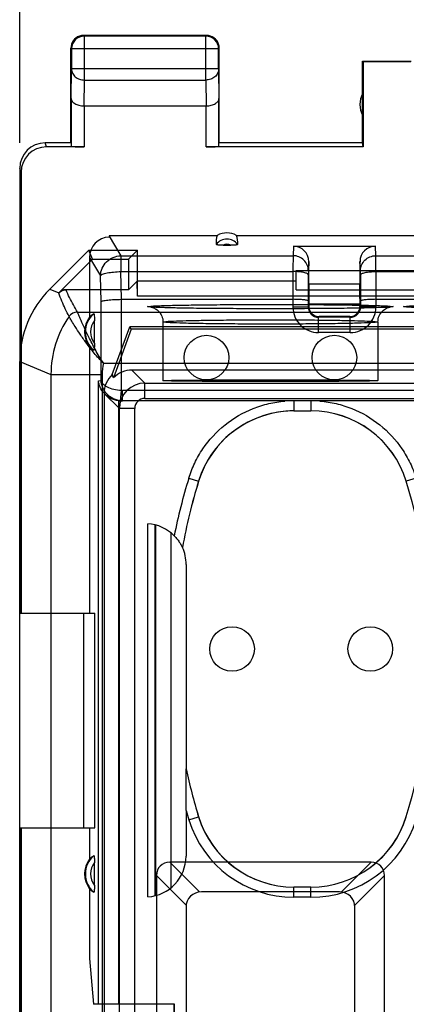
# Model space of a CAD drawing. Units: millimetres. Extents: x -79 to 32, y -24 to 46.
# Drawn here: x -22 to -15, y 6 to 25 of the extents above; entities that cross this region are included whole.
import ezdxf

# ---------------------------------------------------------------- set-up
doc = ezdxf.new("R2010")
doc.units = ezdxf.units.MM
doc.header["$LTSCALE"] = 16.335
doc.layers.get('0').update_dxf_attribs({"linetype": 'CONTINUOUS'})
for name, color, linetype in [('ASSI', 7, 'CONTINUOUS'), ('DRAFT', 7, 'CONTINUOUS'), ('RACCORDO', 7, 'CONTINUOUS'), ('SMUSSO', 7, 'CONTINUOUS')]:
    doc.layers.add(name, color=color, linetype=linetype)
doc.styles.get("Standard").update_dxf_attribs({"font": 'txt', "width": 0.8})
doc.dimstyles.new('DIMSTYLE_1', dxfattribs={"dimtxt": 3, "dimasz": 3, "dimexe": 0.18, "dimexo": 0.0625, "dimgap": 0.09, "dimtad": 1, "dimdsep": 46, "dimtxsty": 'STANDARD', "dimblk": '_FILLED', "dimblk1": '_FILLED', "dimblk2": '_FILLED', "dimcen": 0.09, "dimadec": 0, "dimazin": 0, "dimtfac": 1, "dimtofl": 0, "dimtmove": 0, "dimatfit": 3, "dimldrblk": '_FILLED', "dimfxl": 1, "dimtolj": 1, "dimarcsym": 0})

# ---------------------------------------------------------------- blocks, each defined once
blk = doc.blocks.new('_FILLED')
at = {"color": 0, "linetype": 'BYBLOCK'}
blk.add_solid([(0, 0), (-1, 0.3167), (-1, -0.3167)], dxfattribs=at)
blk = doc.blocks.new('*D0')
at = {"color": 7, "linetype": 'CONTINUOUS'}
for p, q in [((-22.45, 22.4), (-22.45, 33.965)), ((22.35, 22.4), (22.35, 33.965)), ((-22.45, 32.465), (-0.05, 32.465)), ((22.35, 32.465), (-0.05, 32.465))]:
    blk.add_line(p, q, dxfattribs=at)
at = {"color": 7, "linetype": 'CONTINUOUS', "xscale": 3, "yscale": 3, "zscale": 3, "rotation": 180}
blk.add_blockref('_FILLED', (-22.45, 32.465), dxfattribs=at)
at = {"color": 7, "linetype": 'CONTINUOUS', "xscale": 3, "yscale": 3, "zscale": 3}
blk.add_blockref('_FILLED', (22.35, 32.465), dxfattribs=at)

msp = doc.modelspace()

# ---------------------------------------------------------------- linework, layer by layer
at = {"color": 253, "linetype": 'CONTINUOUS'}
for p, q in [((-21.187, 24.487), (-21.2, 24.5)), ((-21.187, 23.628), (-21.187, 24.487)), ((-18.813, 24.487), (-18.8, 24.5)), ((-18.813, 23.628), (-18.813, 24.487)), ((-21.437, 24.237), (-21.45, 24.25)), ((-18.563, 24.237), (-21.437, 24.237)), ((-18.563, 24.237), (-18.55, 24.25)), ((-21.443, 23.267), (-21.437, 23.844)), ((-18.563, 23.844), (-21.437, 23.844)), ((-18.563, 23.844), (-18.557, 23.267)), ((-21.192, 23.123), (-21.187, 23.628)), ((-21.187, 23.628), (-18.813, 23.628)), ((-18.813, 23.628), (-18.808, 23.123)), ((-21.193, 23.123), (-21.193, 22.321)), ((-18.807, 22.321), (-18.807, 23.123)), ((-21.924, 22.321), (-21.95, 22.4)), ((-22.424, 21.821), (-22.45, 21.9))]:
    msp.add_line(p, q, dxfattribs=at)
at = {"color": 7, "linetype": 'CONTINUOUS'}
for p, q in [((-18.8, 24.5), (-21.2, 24.5)), ((-18.813, 24.487), (-21.187, 24.487)), ((-21.45, 22.4), (-21.45, 24.25)), ((-21.437, 24.237), (-21.437, 23.844)), ((-18.563, 23.844), (-18.563, 24.237)), ((-18.55, 22.4), (-18.55, 24.25)), ((-15.75, 22.4), (-15.75, 24)), ((-15.75, 24), (-15.741, 23.991)), ((-15.75, 24), (-14.798, 24)), ((-15.741, 23.991), (-15.741, 22.321)), ((-15.741, 23.991), (-14.809, 23.991)), ((-21.443, 23.267), (-21.443, 22.334)), ((-21.193, 23.123), (-18.807, 23.123)), ((-18.557, 22.334), (-18.557, 23.267)), ((-21.45, 22.4), (-21.95, 22.4)), ((-15.75, 22.4), (-18.55, 22.4)), ((-15.741, 22.321), (-15.75, 22.4)), ((-21.193, 22.321), (-21.924, 22.321)), ((-15.741, 22.321), (-18.807, 22.321)), ((-22.45, 21.9), (-22.45, 13.2)), ((-22.424, 21.821), (-22.424, 13.2)), ((-22.45, 13.2), (-22.424, 13.2)), ((-22.45, 9), (-22.45, -9)), ((-22.45, 9), (-22.424, 9)), ((-22.424, 9), (-22.424, -9))]:
    msp.add_line(p, q, dxfattribs=at)
for centre, radius, start, end in [((-21.2, 24.25), 0.25, 109.0904, 179.9939), ((-21.187, 24.237), 0.25, 90.0025, 179.9975), ((-21.2, 24.248), 0.252, 90.0654, 109.0256), ((-18.813, 24.237), 0.25, 0.0025, 89.9975), ((-18.8, 24.25), 0.25, 19.0904, 89.9939), ((-18.802, 24.25), 0.252, 0.0654, 19.0256), ((-15.3, 23.15), 0.5, 154.1581, 205.8419), ((-21.95, 21.9), 0.5, 90.0392, 180.0313)]:
    msp.add_arc(centre, radius, start, end, dxfattribs=at)
for centre, major_axis, ratio, start_param, end_param in [((-21.924, 21.821), (-0.158, 0.475), 0.998478, -0.32105, 1.248833), ((-21.193, 22.334), (0.25, 0), 0.052408, -3.135775, -1.570796), ((-18.807, 22.334), (0.25, 0), 0.052408, -1.570796, -0.005818)]:
    msp.add_ellipse(centre, major_axis=major_axis, ratio=ratio, start_param=start_param, end_param=end_param, dxfattribs=at)
at = {"color": 253, "linetype": 'CONTINUOUS'}
for points in [[(-21.437, 23.844), (-21.437, 23.816), (-21.423, 23.757), (-21.366, 23.686), (-21.283, 23.639), (-21.219, 23.628), (-21.187, 23.628)], [(-18.563, 23.844), (-18.563, 23.816), (-18.577, 23.757), (-18.634, 23.686), (-18.717, 23.639), (-18.781, 23.628), (-18.813, 23.628)]]:
    msp.add_open_spline(points, degree=3, knots=[0, 0, 0, 0, 0.233162, 0.476671, 0.733812, 1, 1, 1, 1], dxfattribs=at)
at = {"color": 7, "linetype": 'CONTINUOUS'}
for points, knots in [([(-21.443, 23.267), (-21.443, 23.258), (-21.439, 23.24), (-21.426, 23.213), (-21.404, 23.189), (-21.362, 23.158), (-21.29, 23.13), (-21.226, 23.123), (-21.192, 23.123)], [0, 0, 0, 0, 0.084844, 0.175976, 0.278242, 0.39484, 0.673982, 1, 1, 1, 1]), ([(-18.807, 23.123), (-18.773, 23.123), (-18.71, 23.13), (-18.638, 23.158), (-18.596, 23.189), (-18.574, 23.213), (-18.561, 23.24), (-18.557, 23.258), (-18.557, 23.267)], [0, 0, 0, 0, 0.326052, 0.605103, 0.721677, 0.823947, 0.915109, 1, 1, 1, 1])]:
    msp.add_open_spline(points, degree=3, knots=knots, dxfattribs=at)
at = {"layer": 'ASSI', "color": 7, "linetype": 'CONTINUOUS'}
for p, q in [((-21.864, 19.536), (-21.1, 20.3)), ((-21.028, 20.125), (-21.1, 20.3)), ((-21.1, 20.3), (-20.15, 20.3)), ((-20.325, 20.125), (-20.15, 20.3)), ((-20.15, 19.4), (-20.15, 20.3)), ((-21.028, 20.125), (-21.686, 19.467)), ((-21.028, 20.125), (-20.325, 20.125)), ((-20.325, 20.125), (-20.325, 19.525)), ((-17.05, 19.525), (-17.05, 19.9)), ((-17.05, 19.9), (-8.05, 19.9)), ((-20.155, 19.695), (-20.325, 19.525)), ((-20.15, 19.4), (-20.155, 19.695)), ((-17.05, 19.695), (-20.155, 19.695)), ((-20.325, 19.525), (-21.545, 19.525)), ((-17.05, 19.525), (-8.05, 19.525)), ((-3.9, 19.4), (-20.15, 19.4)), ((-19.808, 19.183), (-19.83, 19.184)), ((-19.782, 19.181), (-19.808, 19.183)), ((-19.753, 19.18), (-19.782, 19.181)), ((-19.704, 19.178), (-19.753, 19.18)), ((-19.628, 19.176), (-19.704, 19.178)), ((-19.54, 19.173), (-19.628, 19.176)), ((-19.411, 19.17), (-19.54, 19.173)), ((-19.2, 19.166), (-19.411, 19.17)), ((-18.951, 19.162), (-19.2, 19.166)), ((-18.668, 19.159), (-18.951, 19.162)), ((-18.354, 19.157), (-18.668, 19.159)), ((-18.015, 19.155), (-18.354, 19.157)), ((-17.655, 19.155), (-18.015, 19.155)), ((-17.309, 19.155), (-17.655, 19.155)), ((-16.984, 19.156), (-17.309, 19.155)), ((-16.637, 19.158), (-16.984, 19.156)), ((-16.323, 19.16), (-16.637, 19.158)), ((-16.047, 19.164), (-16.323, 19.16)), ((-15.812, 19.168), (-16.047, 19.164)), ((-15.64, 19.171), (-15.812, 19.168)), ((-15.517, 19.174), (-15.64, 19.171)), ((-15.431, 19.177), (-15.517, 19.174)), ((-15.373, 19.179), (-15.431, 19.177)), ((-15.335, 19.181), (-15.373, 19.179)), ((-15.302, 19.182), (-15.335, 19.181)), ((-15.282, 19.183), (-15.302, 19.182)), ((-15.265, 19.184), (-15.282, 19.183)), ((-15.25, 19.185), (-15.265, 19.184)), ((-15.237, 19.186), (-15.25, 19.185)), ((-19.65, 18.896), (-19.65, 17.748)), ((-15.45, 18.896), (-15.45, 17.748)), ((-20.64, 17.867), (-20.3, 18.8)), ((-20.269, 18.756), (-20.616, 17.803)), ((-20.269, 18.756), (-20.3, 18.8)), ((-6.3, 18.8), (-20.3, 18.8)), ((-13.3, 18.756), (-20.269, 18.756)), ((-22.45, 13.2), (-22.45, 18.122)), ((-14.3, 17.956), (-20.256, 17.956)), ((-20.8, 17.5), (-20.8, -17.5)), ((-22.45, 9), (-22.45, 13.2)), ((-22.45, -9), (-22.45, 9)), ((-15.582, 8.327), (-19.518, 8.327)), ((-19.777, 8.068), (-19.777, 1.632)), ((-15.323, 1.632), (-15.323, 8.068)), ((-16.2, 7.75), (-18.9, 7.75)), ((-19.2, 7.45), (-19.2, 2.25)), ((-15.9, 2.25), (-15.9, 7.45))]:
    msp.add_line(p, q, dxfattribs=at)
at = {"layer": 'ASSI', "color": 253, "linetype": 'CONTINUOUS'}
for p, q in [((-21.864, 19.536), (-21.688, 19.465)), ((-21.542, 19.52), (-21.545, 19.525)), ((-21.322, 19.089), (5.313, 19.089)), ((-22.45, 18.122), (-21.839, 17.869)), ((-20.814, 18.089), (3.945, 18.089)), ((-20.256, 17.956), (-20.002, 17.702)), ((-21.839, 17.869), (-21.839, -17.869)), ((-21.839, 17.869), (-20.839, 17.869)), ((-20.839, 17.869), (-20.839, -17.869)), ((-20.002, 17.402), (-20.002, 17.702)), ((-20.002, 17.702), (-13.05, 17.702)), ((-20.8, 17.5), (-20.502, 17.202)), ((-20.002, 17.402), (0.95, 17.402)), ((-20.502, -17.202), (-20.502, 17.202)), ((-20.202, 17.202), (-20.502, 17.202)), ((-20.202, -17.202), (-20.202, 17.202)), ((-19.518, 8.327), (-18.938, 7.748)), ((-15.582, 8.327), (-16.162, 7.748)), ((-19.777, 8.068), (-19.198, 7.488)), ((-15.323, 8.068), (-15.902, 7.488))]:
    msp.add_line(p, q, dxfattribs=at)
at = {"layer": 'ASSI', "color": 7, "linetype": 'CONTINUOUS'}
for points in [[(-19.83, 19.184), (-19.85, 19.185), (-19.858, 19.186), (-19.865, 19.186), (-19.872, 19.187), (-19.878, 19.187), (-19.882, 19.187), (-19.886, 19.188), (-19.888, 19.188), (-19.89, 19.188), (-19.89, 19.188), (-19.889, 19.188), (-19.886, 19.188), (-19.881, 19.187), (-19.874, 19.185), (-19.865, 19.183), (-19.852, 19.179), (-19.837, 19.173), (-19.819, 19.166), (-19.801, 19.156), (-19.782, 19.144), (-19.763, 19.131), (-19.745, 19.115), (-19.728, 19.098), (-19.712, 19.079), (-19.697, 19.058), (-19.684, 19.036), (-19.673, 19.012), (-19.664, 18.985), (-19.656, 18.958), (-19.652, 18.928), (-19.65, 18.896)], [(-15.45, 18.896), (-15.448, 18.926), (-15.444, 18.957), (-15.436, 18.987), (-15.425, 19.015), (-15.412, 19.042), (-15.396, 19.067), (-15.379, 19.09), (-15.36, 19.11), (-15.34, 19.128), (-15.321, 19.142), (-15.303, 19.154), (-15.285, 19.163), (-15.269, 19.171), (-15.255, 19.176), (-15.243, 19.18), (-15.233, 19.183), (-15.224, 19.186), (-15.218, 19.187), (-15.214, 19.188), (-15.211, 19.188), (-15.21, 19.188), (-15.21, 19.188), (-15.211, 19.188), (-15.213, 19.188), (-15.215, 19.188), (-15.218, 19.187), (-15.222, 19.187), (-15.226, 19.187), (-15.231, 19.186), (-15.237, 19.186)]]:
    msp.add_lwpolyline(points, dxfattribs=at)
for centre in [(-18.8, 18.2), (-16.3, 18.2), (-18.3, 12.5), (-15.6, 12.5)]:
    msp.add_circle(centre, 0.436, dxfattribs=at)
at = {"layer": 'ASSI', "color": 253, "linetype": 'CONTINUOUS'}
for centre, radius, start, end in [((-21.542, 19.319), 0.2, 90.0075, 134.9925), ((-21.322, 18.889), 0.2, 90.0166, 145.4566), ((-19.839, 17.868), 2, 145.4668, 179.9964), ((-19.838, 17.868), 1.001, 167.2736, 179.9903), ((-20.002, 17.202), 0.5, 90.0028, 179.9972), ((-20.002, 17.202), 0.2, 90.0041, 179.9962)]:
    msp.add_arc(centre, radius, start, end, dxfattribs=at)
at = {"layer": 'ASSI', "color": 7, "linetype": 'CONTINUOUS'}
for centre, start, end in [((-18.9, 7.45), 90, 180), ((-16.2, 7.45), 0, 90)]:
    msp.add_arc(centre, 0.3, start, end, dxfattribs=at)
for centre, major_axis, ratio, start_param, end_param in [((-20.45, 18.121), (-1.848, 0.766), 0.999822, -0.392636, 0.392636), ((-21.545, 19.325), (-0.077, 0.185), 0.999822, -0.392636, 0.392636), ((-20.256, 17.456), (0.354, -0.354), 0.999924, 2.356233, 3.159714), ((-20.3, 17.5), (0.354, -0.354), 0.999924, 3.102793, 3.926953), ((-21.878, 19.078), (-1.272, 1.651), 0.204277, -2.594586, -2.537665), ((-19.431, 7.981), (-0.274, 0.274), 0.774597, -0.659058, 0.659058), ((-15.669, 7.981), (0.274, 0.274), 0.774597, -0.659058, 0.659058)]:
    msp.add_ellipse(centre, major_axis=major_axis, ratio=ratio, start_param=start_param, end_param=end_param, dxfattribs=at)
msp.add_ellipse((-17.55, 17.748), major_axis=(2.1, 0), ratio=0.008727, dxfattribs=at)
msp.add_open_spline([(-21.684, 19.461), (-21.684, 19.462), (-21.685, 19.463), (-21.685, 19.465), (-21.686, 19.466), (-21.686, 19.467)], degree=3, knots=[0, 0, 0, 0, 0.342975, 0.685929, 1, 1, 1, 1], dxfattribs=at)
at = {"layer": 'ASSI', "color": 253, "linetype": 'CONTINUOUS'}
for points, knots in [([(-21.486, 19.002), (-21.512, 19.051), (-21.561, 19.151), (-21.628, 19.304), (-21.666, 19.408), (-21.684, 19.461)], [0, 0, 0, 0, 0.332457, 0.665901, 1, 1, 1, 1]), ([(-21.322, 19.089), (-21.349, 19.135), (-21.403, 19.228), (-21.477, 19.372), (-21.522, 19.47), (-21.542, 19.52)], [0, 0, 0, 0, 0.33297, 0.666512, 1, 1, 1, 1]), ([(-20.814, 18.089), (-20.87, 18.176), (-20.969, 18.345), (-21.094, 18.586), (-21.191, 18.789), (-21.259, 18.941), (-21.299, 19.035), (-21.317, 19.078), (-21.322, 19.089)], [0, 0, 0, 0, 0.274992, 0.523214, 0.726489, 0.876878, 0.968443, 1, 1, 1, 1]), ([(-17.55, 19.154), (-17.729, 19.154), (-18.078, 19.155), (-18.577, 19.158), (-19.028, 19.163), (-19.39, 19.168), (-19.694, 19.179), (-19.824, 19.18), (-19.982, 19.196), (-19.824, 19.213), (-19.694, 19.214), (-19.39, 19.225), (-19.027, 19.229), (-18.577, 19.235), (-18.078, 19.238), (-17.729, 19.238), (-17.55, 19.238)], [0, 0, 0, 0, 0.111829, 0.21783, 0.312422, 0.391175, 0.450442, 0.487335, 0.5, 0.512679, 0.549586, 0.608863, 0.687622, 0.782211, 0.888201, 1, 1, 1, 1]), ([(-17.55, 19.238), (-17.371, 19.238), (-17.022, 19.238), (-16.523, 19.235), (-16.072, 19.229), (-15.71, 19.225), (-15.406, 19.214), (-15.276, 19.213), (-15.118, 19.196), (-15.276, 19.18), (-15.406, 19.179), (-15.71, 19.168), (-16.073, 19.163), (-16.523, 19.158), (-17.022, 19.155), (-17.371, 19.154), (-17.55, 19.154)], [0, 0, 0, 0, 0.111829, 0.21783, 0.312422, 0.391175, 0.450442, 0.487335, 0.5, 0.512679, 0.549586, 0.608863, 0.687622, 0.782211, 0.888201, 1, 1, 1, 1]), ([(-12.55, 19.154), (-12.729, 19.154), (-13.078, 19.155), (-13.577, 19.158), (-14.028, 19.163), (-14.39, 19.168), (-14.694, 19.179), (-14.824, 19.18), (-14.982, 19.196), (-14.824, 19.213), (-14.694, 19.214), (-14.39, 19.225), (-14.027, 19.229), (-13.577, 19.235), (-13.078, 19.238), (-12.729, 19.238), (-12.55, 19.238)], [0, 0, 0, 0, 0.111829, 0.21783, 0.312422, 0.391175, 0.450442, 0.487335, 0.5, 0.512679, 0.549586, 0.608863, 0.687622, 0.782211, 0.888201, 1, 1, 1, 1]), ([(-20.814, 18.089), (-20.877, 18.152), (-20.992, 18.28), (-21.142, 18.473), (-21.264, 18.647), (-21.358, 18.791), (-21.424, 18.898), (-21.464, 18.964), (-21.482, 18.994), (-21.486, 19.002)], [0, 0, 0, 0, 0.235187, 0.453786, 0.643437, 0.796426, 0.908428, 0.976158, 1, 1, 1, 1]), ([(-17.55, 18.854), (-17.707, 18.854), (-18.013, 18.855), (-18.45, 18.858), (-18.844, 18.863), (-19.161, 18.868), (-19.426, 18.879), (-19.54, 18.88), (-19.678, 18.896), (-19.54, 18.913), (-19.426, 18.914), (-19.161, 18.925), (-18.844, 18.929), (-18.45, 18.935), (-18.013, 18.938), (-17.707, 18.938), (-17.55, 18.938)], [0, 0, 0, 0, 0.112172, 0.218083, 0.312579, 0.391247, 0.450446, 0.487305, 0.5, 0.512702, 0.549569, 0.608776, 0.687446, 0.781939, 0.88784, 1, 1, 1, 1]), ([(-17.55, 18.938), (-17.393, 18.938), (-17.087, 18.938), (-16.65, 18.935), (-16.256, 18.929), (-15.939, 18.925), (-15.674, 18.914), (-15.56, 18.913), (-15.422, 18.896), (-15.56, 18.88), (-15.674, 18.879), (-15.939, 18.868), (-16.256, 18.863), (-16.65, 18.858), (-17.087, 18.855), (-17.393, 18.854), (-17.55, 18.854)], [0, 0, 0, 0, 0.112172, 0.218083, 0.312579, 0.391247, 0.450446, 0.487305, 0.5, 0.512702, 0.549569, 0.608776, 0.687446, 0.781939, 0.88784, 1, 1, 1, 1])]:
    msp.add_open_spline(points, degree=3, knots=knots, dxfattribs=at)
at = {"layer": 'DRAFT', "color": 7, "linetype": 'CONTINUOUS'}
for p, q in [((-20.698, 20.59), (-18.588, 20.59)), ((-18.212, 20.59), (-13.3, 20.59)), ((-21.084, 18.411), (-21.084, 13.2)), ((-21.084, 13.2), (-20.979, 13.2)), ((-20.979, 9), (-20.979, 13.2)), ((-21.084, 9), (-21.084, 8.389)), ((-21.084, 9), (-20.979, 9)), ((-21.084, 7.811), (-21.084, 6.445)), ((-21.084, 6.445), (-21.005, 5.55)), ((-19.432, 4.397), (-19.432, 5.55))]:
    msp.add_line(p, q, dxfattribs=at)
for centre in [(-20.7, 18.7), (-20.7, 8.1)]:
    msp.add_arc(centre, 0.481, 143.0796, 216.9204, dxfattribs=at)
msp.add_ellipse((-18.4, 20.244), major_axis=(0, 0.394), ratio=0.999886, start_param=-0.49816, end_param=0.49816, dxfattribs=at)
at = {"layer": 'RACCORDO', "color": 7, "linetype": 'CONTINUOUS'}
for p, q in [((-20.698, 20.59), (-20.699, 20.572)), ((-18.476, 20.397), (-18.324, 20.397)), ((-17.1, 20.38), (-15.5, 20.38)), ((-21.084, 20.157), (-21.084, 18.989)), ((-16.8, 19.64), (-16.8, 20.076)), ((-15.8, 20.076), (-15.8, 19.64)), ((-16.81, 19.819), (-16.81, 19.189)), ((-15.79, 19.819), (-15.79, 19.189)), ((-16.8, 19.64), (-15.8, 19.64)), ((-20.461, 19.339), (-17.11, 19.339)), ((-16.8, 19.355), (-16.8, 19.2)), ((-15.8, 19.355), (-15.8, 19.2)), ((-15.49, 19.339), (-7.11, 19.339)), ((-16.8, 19.25), (-15.8, 19.25)), ((-16.8, 19.244), (-15.8, 19.244)), ((-20.99, 18.475), (-20.99, 18.925)), ((-15.989, 18.99), (-16.611, 18.99)), ((-16, 19), (-16.6, 19)), ((-20.441, 17.35), (-20.472, 17.35)), ((-13.261, 17.353), (-20.441, 17.353)), ((-17.091, 17.157), (-16.759, 17.157)), ((-19.946, 7.65), (-19.946, 14.95)), ((-19.8, 7.674), (-19.8, 14.926)), ((-19.79, 7.676), (-19.792, 14.924)), ((-19.197, 14.154), (-19.197, 10.153)), ((-22.45, 9), (-22.45, 13.2)), ((-19.197, 10.153), (-19.198, 10.153)), ((-19.2, 9.339), (-19.2, 8.448)), ((-20.99, 7.875), (-20.99, 8.325)), ((-16.759, 7.843), (-17.091, 7.843)), ((-19.423, 5.55), (-21.005, 5.55)), ((-19.423, 5.36), (-19.423, 5.55))]:
    msp.add_line(p, q, dxfattribs=at)
at = {"layer": 'RACCORDO', "color": 253, "linetype": 'CONTINUOUS'}
for p, q in [((-20.699, 20.572), (-20.473, 20.192)), ((-17.1, 20.38), (-17.109, 20.192)), ((-15.491, 20.192), (-15.5, 20.38)), ((-21.084, 20.157), (-20.87, 19.798)), ((-20.473, 20.192), (-20.473, 19.882)), ((-20.473, 20.192), (-17.109, 20.192)), ((-16.8, 20.076), (-16.809, 19.897)), ((-15.791, 19.897), (-15.8, 20.076)), ((-15.491, 20.192), (-7.109, 20.192)), ((-20.461, 19.339), (-20.473, 19.882)), ((-20.473, 19.882), (-17.11, 19.882)), ((-17.11, 19.882), (-17.11, 19.189)), ((-15.49, 19.882), (-15.49, 19.189)), ((-15.49, 19.882), (-7.11, 19.882)), ((-20.859, 19.297), (-20.87, 19.798)), ((-20.859, 17.751), (-20.859, 19.297)), ((-20.461, 17.554), (-20.461, 19.339)), ((-17.11, 19.189), (-16.81, 19.189)), ((-16.8, 19.2), (-16.81, 19.189)), ((-15.8, 19.2), (-15.79, 19.189)), ((-15.49, 19.189), (-15.79, 19.189)), ((-16.6, 19), (-16.611, 18.99)), ((-16.611, 18.69), (-16.611, 18.99)), ((-16, 19), (-15.989, 18.99)), ((-15.989, 18.69), (-15.989, 18.99)), ((-15.989, 18.69), (-16.611, 18.69)), ((-20.912, 17.747), (-20.859, 17.751)), ((-20.912, 5.55), (-20.912, 17.747)), ((-20.482, 17.355), (-20.461, 17.554)), ((-20.441, 17.353), (-20.441, 17.553)), ((-13.061, 17.553), (-20.441, 17.553)), ((-20.514, 5.55), (-20.514, 17.352)), ((-20.472, 17.35), (-20.441, 17.353)), ((-17.091, 17.35), (-17.091, 17.157)), ((-16.759, 17.35), (-16.759, 17.157)), ((-19.146, 15.839), (-18.955, 15.78)), ((-14.704, 15.839), (-14.895, 15.78)), ((-18.955, 15.78), (-18.954, 15.779)), ((-14.895, 15.78), (-14.896, 15.779)), ((-19.49, 7.832), (-19.492, 14.771)), ((-19.146, 9.161), (-18.955, 9.22)), ((-18.955, 9.22), (-18.954, 9.221)), ((-14.895, 9.22), (-14.896, 9.221)), ((-17.091, 7.643), (-17.091, 7.843)), ((-16.759, 7.643), (-16.759, 7.843)), ((-16.759, 7.643), (-17.091, 7.643))]:
    msp.add_line(p, q, dxfattribs=at)
for centre, radius, start, end in [((-18.4, 20.25), 0.265, 37.8763, 142.1237), ((-18.4, 20.25), 0.166, 62.6822, 117.4265), ((-16.611, 19.189), 0.5, 179.9998, 270.0002), ((-16.611, 19.189), 0.2, 179.99, 270.01), ((-15.989, 19.189), 0.5, 269.9998, 0.0002), ((-15.989, 19.189), 0.2, 269.99, 0.0099), ((-20.7, 18.7), 0.467, 130.01, 229.99), ((-20.7, 18.7), 0.367, 142.1975, 217.8077), ((-20.441, 17.755), 0.202, 264.0844, 269.9999), ((-20.44, 17.753), 0.4, 264.0275, 269.9726), ((-17.091, 15.207), 1.95, 94.6207, 162.902), ((-17.091, 15.205), 1.952, 90.0018, 94.6187), ((-16.759, 15.207), 1.95, 17.0979, 90.0009), ((-8.291, 12.5), 11.357, 162.9012, 168.7619), ((-8.291, 12.5), 11.357, 196.1601, 197.0988), ((-17.091, 9.793), 2.15, 197.0985, 270.0003), ((-17.091, 9.793), 1.95, 197.098, 270.0008), ((-16.759, 9.793), 1.95, 269.9992, 342.902), ((-16.759, 9.793), 2.15, 269.9996, 342.9015), ((-20.7, 8.1), 0.467, 130.01, 229.99), ((-20.7, 8.1), 0.367, 142.1975, 217.8077)]:
    msp.add_arc(centre, radius, start, end, dxfattribs=at)
at = {"layer": 'RACCORDO', "color": 7, "linetype": 'CONTINUOUS'}
for centre, radius, start, end in [((-17.09, 15.206), 1.95, 89.9999, 162.9054), ((-16.76, 15.206), 1.95, 17.0946, 90.0001), ((-8.291, 12.5), 11.157, 162.9012, 169.7549), ((-8.291, 12.5), 11.156, 162.9052, 169.7515), ((-25.559, 12.5), 11.156, 342.9052, 17.0948), ((-20, 14.152), 0.8, 44.576, 86.1235), ((-19.38, 14.705), 0.247, 296.5727, 296.8305), ((-19.997, 14.154), 0.8, 359.9999, 24.4318), ((-8.291, 12.5), 11.157, 192.1429, 197.0988), ((-8.291, 12.5), 11.156, 192.1434, 197.0948), ((-17.09, 9.794), 1.95, 197.0946, 270.0001), ((-16.76, 9.794), 1.95, 269.9999, 342.9054), ((-20, 8.448), 0.8, 273.8764, 359.9999)]:
    msp.add_arc(centre, radius, start, end, dxfattribs=at)
for centre, major_axis, ratio, start_param, end_param in [((-20.682, 20.15), (-0.209, 0.351), 0.979574, -0.502334, 1.024147), ((-20.699, 20.177), (0.026, 0.738), 0.022993, 1.006633, 1.032796), ((-18.4, 20.455), (0, 0.295), 0.717706, 1.095969, 1.715212), ((-18.4, 20.455), (0, 0.295), 0.717706, -1.715212, -1.095969), ((-17.1, 20.075), (0.015, 0.304), 0.984771, -1.520581, 0.0487), ((-15.5, 20.075), (-0.015, 0.304), 0.984771, -0.0487, 1.520581), ((-16.797, 19.355), (0, 0.3), 0.008727, 0.317418, 1.570796), ((-15.803, 19.355), (0, 0.3), 0.008727, -1.570796, -0.317412), ((-16.6, 19.2), (0.141, 0.141), 0.999924, 8.639418, 10.210138), ((-16, 19.2), (-0.141, 0.141), 0.999924, 8.639418, 10.210138), ((-20.771, 18.7), (0.429, 0), 0.986113, 2.13394, 2.389659), ((-20.771, 18.7), (0.429, 0), 0.986113, -2.389659, -2.13394), ((-20.472, 17.75), (-0.401, -0.033), 0.994484, 1.383691, 1.487498), ((-20.771, 8.1), (0.429, 0), 0.986113, 2.13394, 2.389659), ((-20.771, 8.1), (0.429, 0), 0.986113, -2.389659, -2.13394)]:
    msp.add_ellipse(centre, major_axis=major_axis, ratio=ratio, start_param=start_param, end_param=end_param, dxfattribs=at)
for points, knots in [([(-18.476, 20.397), (-18.491, 20.397), (-18.52, 20.398), (-18.555, 20.399), (-18.58, 20.402), (-18.595, 20.405), (-18.604, 20.408), (-18.609, 20.411), (-18.609, 20.413)], [0, 0, 0, 0, 0.326932, 0.638606, 0.774634, 0.885476, 0.961177, 1, 1, 1, 1]), ([(-18.191, 20.413), (-18.191, 20.411), (-18.196, 20.408), (-18.205, 20.405), (-18.22, 20.402), (-18.245, 20.399), (-18.28, 20.398), (-18.309, 20.397), (-18.324, 20.397)], [0, 0, 0, 0, 0.038823, 0.114524, 0.225366, 0.361394, 0.673068, 1, 1, 1, 1]), ([(-20.859, 19.297), (-20.858, 19.298), (-20.853, 19.301), (-20.839, 19.307), (-20.814, 19.313), (-20.775, 19.32), (-20.726, 19.325), (-20.668, 19.331), (-20.579, 19.336), (-20.509, 19.339), (-20.461, 19.339)], [0, 0, 0, 0, 0.016631, 0.040383, 0.110076, 0.208425, 0.332741, 0.479053, 0.642704, 1, 1, 1, 1]), ([(-16.81, 19.307), (-16.811, 19.308), (-16.812, 19.311), (-16.82, 19.315), (-16.837, 19.32), (-16.865, 19.325), (-16.902, 19.33), (-16.946, 19.334), (-17.017, 19.337), (-17.072, 19.339), (-17.111, 19.339)], [0, 0, 0, 0, 0.011448, 0.029267, 0.089178, 0.182023, 0.305238, 0.454453, 0.624316, 1, 1, 1, 1]), ([(-15.49, 19.339), (-15.528, 19.339), (-15.583, 19.337), (-15.654, 19.334), (-15.698, 19.33), (-15.735, 19.325), (-15.763, 19.32), (-15.78, 19.315), (-15.788, 19.311), (-15.789, 19.308), (-15.79, 19.307)], [0, 0, 0, 0, 0.375697, 0.545559, 0.69477, 0.817982, 0.910823, 0.970732, 0.988552, 1, 1, 1, 1]), ([(-21, 19.058), (-20.999, 19.058), (-20.997, 19.055), (-20.996, 19.052), (-20.995, 19.046), (-20.994, 19.04), (-20.993, 19.029), (-20.991, 19.006), (-20.99, 18.97), (-20.99, 18.94), (-20.99, 18.925)], [0, 0, 0, 0, 0.02348, 0.051605, 0.09116, 0.140869, 0.199241, 0.336253, 0.657004, 1, 1, 1, 1]), ([(-20.99, 18.475), (-20.99, 18.46), (-20.99, 18.43), (-20.991, 18.394), (-20.993, 18.371), (-20.994, 18.36), (-20.995, 18.354), (-20.996, 18.348), (-20.997, 18.345), (-20.999, 18.342), (-21, 18.342)], [0, 0, 0, 0, 0.342996, 0.663747, 0.800759, 0.859131, 0.90884, 0.948395, 0.97652, 1, 1, 1, 1]), ([(-20.514, 17.352), (-20.572, 17.358), (-20.656, 17.385), (-20.747, 17.448), (-20.819, 17.516), (-20.883, 17.615), (-20.907, 17.703), (-20.912, 17.747)], [0, 0, 0, 0, 0.28992, 0.424503, 0.551103, 0.784141, 1, 1, 1, 1]), ([(-19.43, 14.713), (-19.419, 14.702), (-19.398, 14.68), (-19.369, 14.645), (-19.343, 14.61), (-19.324, 14.581), (-19.31, 14.559), (-19.301, 14.543), (-19.293, 14.528), (-19.285, 14.514), (-19.28, 14.504), (-19.277, 14.497), (-19.274, 14.493), (-19.273, 14.489), (-19.271, 14.487), (-19.271, 14.486), (-19.27, 14.484), (-19.27, 14.484)], [0, 0, 0, 0, 0.165801, 0.328362, 0.484326, 0.631406, 0.700586, 0.766119, 0.827041, 0.882157, 0.929752, 0.949879, 0.967079, 0.981002, 0.991332, 0.99776, 1, 1, 1, 1]), ([(-19.2, 9.342), (-19.2, 9.378), (-19.2, 9.45), (-19.2, 9.558), (-19.2, 9.647), (-19.2, 9.719), (-19.2, 9.772), (-19.2, 9.825), (-19.2, 9.878), (-19.199, 9.93), (-19.199, 9.974), (-19.199, 10.008), (-19.199, 10.033), (-19.199, 10.058), (-19.199, 10.078), (-19.199, 10.094), (-19.199, 10.106), (-19.199, 10.117), (-19.199, 10.127), (-19.199, 10.135), (-19.199, 10.141), (-19.199, 10.145), (-19.198, 10.148), (-19.199, 10.151), (-19.198, 10.152), (-19.198, 10.153), (-19.198, 10.153)], [0, 0, 0, 0, 0.13308, 0.265949, 0.398402, 0.464397, 0.530183, 0.595701, 0.660868, 0.725553, 0.789533, 0.821139, 0.85238, 0.883111, 0.913094, 0.927682, 0.941874, 0.955537, 0.968444, 0.980271, 0.98556, 0.990255, 0.994221, 0.997295, 0.999285, 1, 1, 1, 1]), ([(-21, 8.458), (-20.999, 8.458), (-20.997, 8.455), (-20.996, 8.452), (-20.995, 8.446), (-20.994, 8.44), (-20.993, 8.429), (-20.991, 8.406), (-20.99, 8.37), (-20.99, 8.34), (-20.99, 8.325)], [0, 0, 0, 0, 0.02348, 0.051605, 0.09116, 0.140869, 0.199241, 0.336253, 0.657004, 1, 1, 1, 1]), ([(-20.99, 7.875), (-20.99, 7.86), (-20.99, 7.83), (-20.991, 7.794), (-20.993, 7.771), (-20.994, 7.76), (-20.995, 7.754), (-20.996, 7.748), (-20.997, 7.745), (-20.999, 7.742), (-21, 7.742)], [0, 0, 0, 0, 0.342996, 0.663747, 0.800759, 0.859131, 0.90884, 0.948395, 0.97652, 1, 1, 1, 1])]:
    msp.add_open_spline(points, degree=3, knots=knots, dxfattribs=at)
at = {"layer": 'RACCORDO', "color": 253, "linetype": 'CONTINUOUS'}
for points, knots in [([(-20.87, 19.798), (-20.87, 19.849), (-20.847, 19.952), (-20.758, 20.082), (-20.627, 20.169), (-20.524, 20.191), (-20.473, 20.192)], [0, 0, 0, 0, 0.248318, 0.498426, 0.749449, 1, 1, 1, 1]), ([(-17.109, 20.192), (-17.109, 20.157), (-17.109, 20.053), (-17.11, 19.95), (-17.11, 19.882)], [0, 0, 0, 0, 0.341705, 1, 1, 1, 1]), ([(-16.809, 19.897), (-16.809, 19.935), (-16.825, 20.013), (-16.892, 20.111), (-16.991, 20.177), (-17.07, 20.192), (-17.109, 20.192)], [0, 0, 0, 0, 0.248216, 0.49751, 0.748261, 1, 1, 1, 1]), ([(-15.791, 19.897), (-15.791, 19.935), (-15.775, 20.013), (-15.708, 20.111), (-15.609, 20.177), (-15.53, 20.192), (-15.491, 20.192)], [0, 0, 0, 0, 0.248216, 0.49751, 0.748261, 1, 1, 1, 1]), ([(-15.49, 19.882), (-15.49, 19.95), (-15.491, 20.053), (-15.491, 20.157), (-15.491, 20.192)], [0, 0, 0, 0, 0.658295, 1, 1, 1, 1]), ([(-20.87, 19.798), (-20.867, 19.805), (-20.854, 19.817), (-20.826, 19.831), (-20.787, 19.844), (-20.717, 19.861), (-20.61, 19.875), (-20.521, 19.881), (-20.473, 19.882)], [0, 0, 0, 0, 0.050277, 0.124738, 0.224712, 0.348438, 0.652412, 1, 1, 1, 1]), ([(-16.81, 19.819), (-16.81, 19.824), (-16.814, 19.831), (-16.824, 19.838), (-16.838, 19.846), (-16.864, 19.855), (-16.901, 19.864), (-16.946, 19.872), (-17.016, 19.879), (-17.071, 19.881), (-17.11, 19.882)], [0, 0, 0, 0, 0.043117, 0.072955, 0.10967, 0.204419, 0.326557, 0.47247, 0.637332, 1, 1, 1, 1]), ([(-16.809, 19.897), (-16.809, 19.888), (-16.809, 19.862), (-16.81, 19.836), (-16.81, 19.819)], [0, 0, 0, 0, 0.341751, 1, 1, 1, 1]), ([(-15.79, 19.819), (-15.79, 19.836), (-15.791, 19.862), (-15.791, 19.888), (-15.791, 19.897)], [0, 0, 0, 0, 0.658249, 1, 1, 1, 1]), ([(-15.79, 19.819), (-15.79, 19.824), (-15.786, 19.831), (-15.776, 19.838), (-15.762, 19.846), (-15.736, 19.855), (-15.699, 19.864), (-15.654, 19.872), (-15.584, 19.879), (-15.529, 19.881), (-15.49, 19.882)], [0, 0, 0, 0, 0.043117, 0.072955, 0.10967, 0.204419, 0.326556, 0.47247, 0.637332, 1, 1, 1, 1]), ([(-20.461, 17.554), (-20.512, 17.556), (-20.607, 17.57), (-20.715, 17.608), (-20.783, 17.648), (-20.82, 17.68), (-20.847, 17.714), (-20.857, 17.739), (-20.859, 17.751)], [0, 0, 0, 0, 0.324548, 0.607955, 0.727447, 0.831367, 0.920961, 1, 1, 1, 1]), ([(-20.482, 17.355), (-20.533, 17.36), (-20.633, 17.391), (-20.755, 17.484), (-20.835, 17.609), (-20.857, 17.704), (-20.859, 17.751)], [0, 0, 0, 0, 0.261435, 0.516944, 0.762693, 1, 1, 1, 1]), ([(-19.146, 15.839), (-19.115, 15.941), (-19.037, 16.14), (-18.824, 16.51), (-18.458, 16.908), (-17.992, 17.18), (-17.585, 17.307), (-17.373, 17.341), (-17.267, 17.35)], [0, 0, 0, 0, 0.125145, 0.250307, 0.499984, 0.74967, 0.874842, 1, 1, 1, 1]), ([(-16.582, 17.35), (-16.476, 17.341), (-16.265, 17.307), (-15.858, 17.18), (-15.392, 16.907), (-15.026, 16.51), (-14.813, 16.14), (-14.735, 15.941), (-14.704, 15.839)], [0, 0, 0, 0, 0.125157, 0.250326, 0.500012, 0.74969, 0.874853, 1, 1, 1, 1])]:
    msp.add_open_spline(points, degree=3, knots=knots, dxfattribs=at)
at = {"layer": 'SMUSSO', "color": 7, "linetype": 'CONTINUOUS'}
for p, q in [((-22.424, 13.2), (-21.084, 13.2)), ((-21.2, 9), (-21.2, 13.2)), ((-22.424, 9), (-21.084, 9))]:
    msp.add_line(p, q, dxfattribs=at)

# ---------------------------------------------------------------- dimensions: what is measured, and where the dimension line sits
at = {"color": 7, "linetype": 'CONTINUOUS'}
dim = msp.add_linear_dim(base=(-22.45, 32.465), p1=(22.35, 22.4), p2=(-22.45, 22.4), angle=180, dimstyle='DIMSTYLE_1', dxfattribs=at)
dim.commit()
dim.dimension.update_dxf_attribs({"geometry": '*D0', "text_midpoint": (-4.443, 33.215), "dimtype": 160})

doc.saveas('drawing.dxf')
